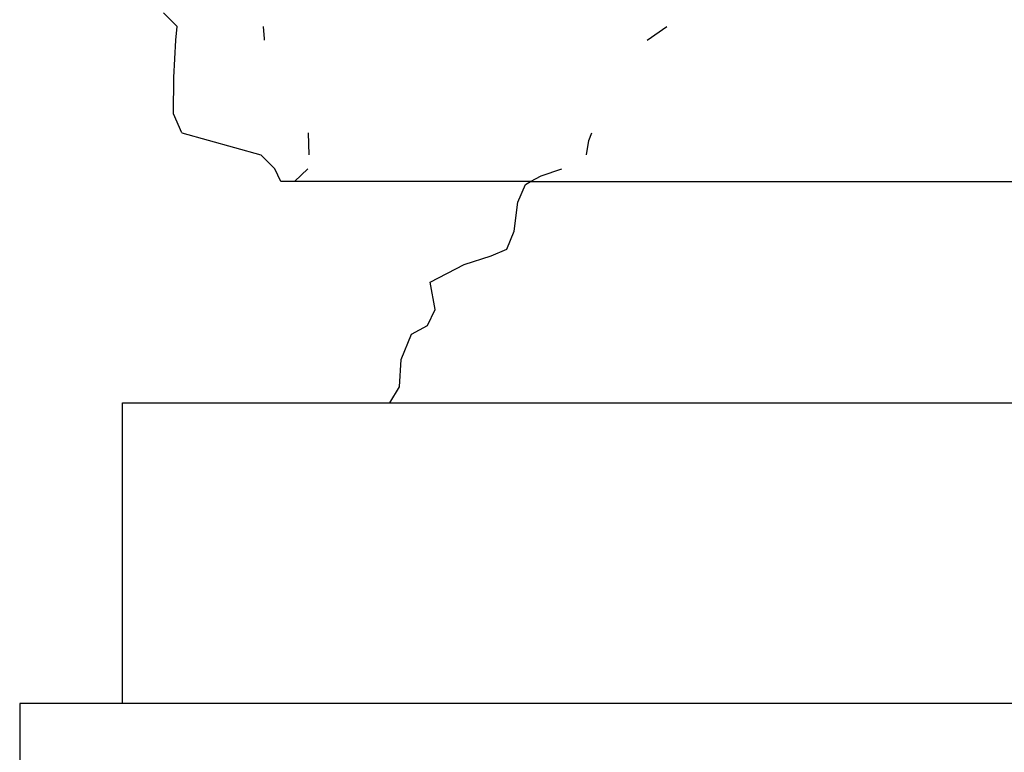
# Model space of a CAD drawing. Units: inches. Extents: x 67 to 347, y 11 to 125.
# Drawn here: x 69 to 70, y 74 to 75 of the extents above; entities that cross this region are included whole.
import ezdxf

# ---------------------------------------------------------------- set-up
doc = ezdxf.new("R2010")
doc.units = ezdxf.units.IN
doc.header["$MEASUREMENT"] = 0
doc.layers.add('Edges', color=7, linetype='Continuous')

# ---------------------------------------------------------------- blocks, each defined once
blk = doc.blocks.new('victorian mirrors fr')
at = {"layer": 'Edges'}
for p, q in [((36.9108, 75.4649), (36.8894, 75.4863)), ((36.9087, 75.4434), (36.9108, 75.4649)), ((37.0468, 75.4649), (37.0483, 75.4452)), ((37.6534, 75.4434), (37.6844, 75.4649)), ((37.0483, 75.4452), (37.0481, 75.4434)), ((36.9055, 75.3841), (36.9087, 75.4434)), ((36.9052, 75.3269), (36.9055, 75.3841)), ((36.9182, 75.2966), (36.9052, 75.3269)), ((36.9182, 75.2966), (37.0431, 75.2622)), ((37.118, 75.2966), (37.1188, 75.2622)), ((37.5614, 75.2847), (37.5659, 75.2966)), ((37.5576, 75.2622), (37.5614, 75.2847)), ((37.0653, 75.2397), (37.0431, 75.2622)), ((37.0744, 75.2201), (37.0653, 75.2397)), ((37.117, 75.2397), (37.0959, 75.2198)), ((37.4693, 75.2198), (37.4861, 75.2291)), ((37.4861, 75.2291), (37.5186, 75.2397)), ((37.0959, 75.2198), (37.0744, 75.2201)), ((37.4693, 75.2198), (37.0959, 75.2198)), ((37.4493, 75.1872), (37.4611, 75.2153)), ((37.4611, 75.2153), (37.4693, 75.2198)), ((37.4693, 75.2198), (39.0349, 75.2198)), ((37.4435, 75.1412), (37.4493, 75.1872)), ((37.4316, 75.1128), (37.4435, 75.1412)), ((37.3642, 75.0887), (37.4067, 75.1024)), ((37.4067, 75.1024), (37.4316, 75.1128)), ((37.3104, 75.0607), (37.3642, 75.0887)), ((37.3183, 75.0176), (37.3104, 75.0607)), ((37.3064, 74.9925), (37.3183, 75.0176)), ((37.2647, 74.9388), (37.2811, 74.9784)), ((37.2811, 74.9784), (37.3064, 74.9925)), ((37.2621, 74.8952), (37.2647, 74.9388)), ((37.2466, 74.8701), (37.2621, 74.8952)), ((36.8246, 74.3947), (36.8246, 74.8701)), ((36.8246, 74.8701), (37.2466, 74.8701)), ((37.2466, 74.8701), (39.2575, 74.8701)), ((36.6619, 74.3947), (36.6619, 73.9414)), ((36.8246, 74.3947), (36.6619, 74.3947)), ((39.6795, 74.3947), (36.8246, 74.3947))]:
    blk.add_line(p, q, dxfattribs=at)

msp = doc.modelspace()

# ---------------------------------------------------------------- block references
msp.add_blockref('victorian mirrors fr', (32.1404, 0))

doc.saveas('drawing.dxf')
